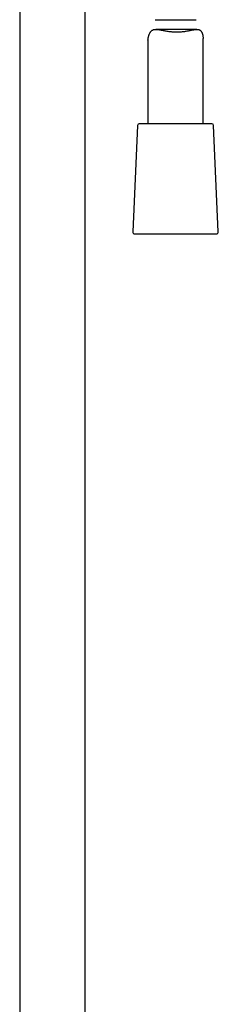
# Model space of a CAD drawing. Units: millimetres. Extents: x 8 to 1603, y 12 to 2556.
# Drawn here: x 1144 to 1198, y 1659 to 1927 of the extents above; entities that cross this region are included whole.
import ezdxf

# ---------------------------------------------------------------- set-up
doc = ezdxf.new("R2010")
doc.units = ezdxf.units.MM

msp = doc.modelspace()

# ---------------------------------------------------------------- linework, layer by layer
at = {"color": 7, "linetype": 'Continuous', "lineweight": 30}
for p, q in [((1162, 1460.88), (1162, 1936.66)), ((1144.2, 1932.84), (1144.2, 1460.88)), ((1181.04, 1926.89), (1192.21, 1926.89)), ((1192.42, 1924.25), (1181.26, 1924.25)), ((1179.1, 1921.34), (1179.1, 1898.57)), ((1194.1, 1898.57), (1194.1, 1921.74)), ((1196.47, 1898.57), (1176.73, 1898.57)), ((1176.23, 1898.09), (1174.97, 1869.09)), ((1198.23, 1869.09), (1196.97, 1898.09)), ((1175.47, 1868.57), (1187.13, 1868.57)), ((1187.13, 1868.57), (1197.73, 1868.57))]:
    msp.add_line(p, q, dxfattribs=at)
for centre, start, end in [((1176.73, 1898.07), 90, 177.5187), ((1196.47, 1898.07), 2.4813, 90), ((1175.47, 1869.07), 177.5187, 270), ((1197.73, 1869.07), 270, 2.4813)]:
    msp.add_arc(centre, 0.5, start, end, dxfattribs=at)
for points, knots in [([(1179.1, 1921.34), (1179.1, 1921.36), (1179.1, 1921.42), (1179.11, 1921.53), (1179.13, 1921.71), (1179.16, 1921.91), (1179.22, 1922.18), (1179.3, 1922.48), (1179.4, 1922.79), (1179.52, 1923.07), (1179.63, 1923.29), (1179.75, 1923.49), (1179.87, 1923.66), (1180.01, 1923.81), (1180.16, 1923.94), (1180.3, 1924.04), (1180.46, 1924.12), (1180.64, 1924.18), (1180.87, 1924.23), (1181.14, 1924.25), (1181.45, 1924.25), (1181.8, 1924.22), (1182.21, 1924.16), (1182.6, 1924.09), (1182.94, 1924.03), (1183.29, 1923.97), (1183.72, 1923.88), (1184.25, 1923.79), (1184.81, 1923.71), (1185.35, 1923.64), (1185.89, 1923.59), (1186.42, 1923.56), (1186.78, 1923.55), (1186.96, 1923.55)], [0, 0, 0, 0, 0.00852, 0.03521, 0.054549, 0.08761, 0.120784, 0.161507, 0.202315, 0.235953, 0.269661, 0.2922, 0.319278, 0.346474, 0.370158, 0.393982, 0.411679, 0.43881, 0.466158, 0.498771, 0.531643, 0.566736, 0.608673, 0.650886, 0.675483, 0.700124, 0.74398, 0.78808, 0.832574, 0.877352, 0.917871, 0.95879, 1, 1, 1, 1]), ([(1186.96, 1923.55), (1187.13, 1923.55), (1187.47, 1923.56), (1187.97, 1923.59), (1188.44, 1923.63), (1188.89, 1923.68), (1189.31, 1923.74), (1189.73, 1923.81), (1190.14, 1923.89), (1190.55, 1923.97), (1190.97, 1924.05), (1191.31, 1924.12), (1191.59, 1924.17), (1191.81, 1924.2), (1192.02, 1924.23), (1192.22, 1924.25), (1192.42, 1924.25), (1192.61, 1924.25), (1192.8, 1924.22), (1192.98, 1924.18), (1193.15, 1924.11), (1193.3, 1924.01), (1193.44, 1923.88), (1193.56, 1923.74), (1193.66, 1923.57), (1193.76, 1923.38), (1193.85, 1923.17), (1193.95, 1922.87), (1194.02, 1922.57), (1194.06, 1922.28), (1194.09, 1922.07), (1194.1, 1921.89), (1194.1, 1921.78), (1194.1, 1921.74)], [0, 0, 0, 0, 0.0430324, 0.0833262, 0.1238338, 0.1615428, 0.1994103, 0.2365893, 0.2739041, 0.3133555, 0.3560269, 0.3979015, 0.4222272, 0.4466688, 0.4711619, 0.4958173, 0.5205432, 0.5453849, 0.5728444, 0.6004652, 0.6286613, 0.6570905, 0.6845576, 0.712211, 0.7403201, 0.7685392, 0.8012586, 0.8340578, 0.8928706, 0.9223912, 0.9519102, 0.9790302, 1, 1, 1, 1])]:
    msp.add_open_spline(points, degree=3, knots=knots, dxfattribs=at)

doc.saveas('drawing.dxf')
